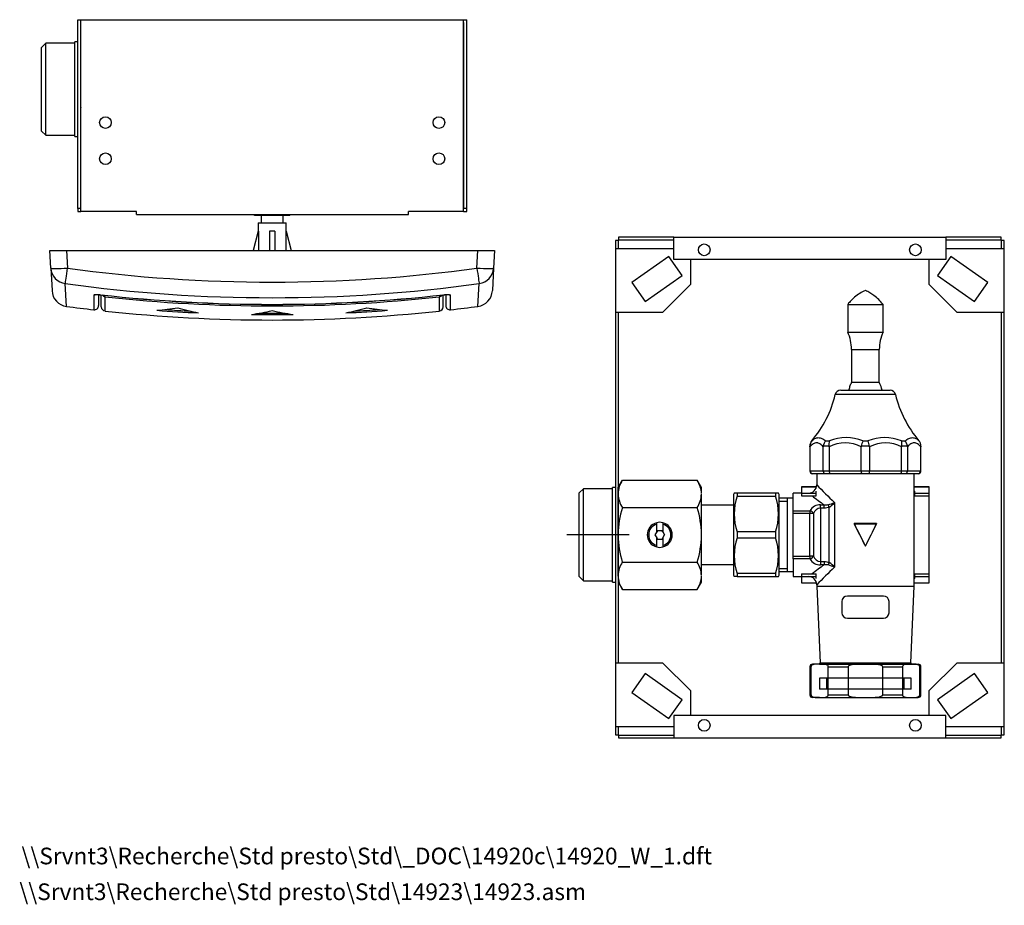
# Model space of a CAD drawing. Units: millimetres. Extents: x 20 to 197, y 12 to 281.
# Drawn here: x 20 to 197, y 12 to 171 of the extents above; entities that cross this region are included whole.
import ezdxf
from ezdxf.enums import TextEntityAlignment as Align
from ezdxf.lldxf.tags import DXFTag

# ---------------------------------------------------------------- set-up
doc = ezdxf.new("R2010")
doc.units = ezdxf.units.MM
for name, color, linetype in [('A918', 7, 'Continuous'), ('A919', 7, 'Continuous'), ('A930', 7, 'Continuous'), ('A943_1', 7, 'Continuous'), ('A943_3', 7, 'Continuous'), ('A945', 7, 'Continuous'), ('A949', 7, 'Continuous'), ('A963', 7, 'Continuous'), ('A966_1', 7, 'Continuous'), ('Cartouche', 7, 'Continuous'), ('Défaut', 7, 'Continuous'), ('U120', 7, 'Continuous'), ('U260', 7, 'Continuous')]:
    doc.layers.add(name, color=color, linetype=linetype)
doc.styles.add('SEACAD_arial_ttfB', font='arial.ttf')
tags = doc.linetypes.add('CENTER2', pattern=[28.575, 19.05, -3.175, 3.175, -3.175]).pattern_tags.tags
tags[10:11] = [DXFTag(74, 4), DXFTag(75, 0), DXFTag(340, '0'), DXFTag(46, 0.0), DXFTag(50, 0.0), DXFTag(44, 0.0), DXFTag(45, 0.0)]
tags[8:9] = [DXFTag(74, 4), DXFTag(75, 0), DXFTag(340, '0'), DXFTag(46, 0.0), DXFTag(50, 0.0), DXFTag(44, 0.0), DXFTag(45, 0.0)]
tags[6:7] = [DXFTag(74, 4), DXFTag(75, 0), DXFTag(340, '0'), DXFTag(46, 0.0), DXFTag(50, 0.0), DXFTag(44, 0.0), DXFTag(45, 0.0)]
tags[4:5] = [DXFTag(74, 4), DXFTag(75, 0), DXFTag(340, '0'), DXFTag(46, 0.0), DXFTag(50, 0.0), DXFTag(44, 0.0), DXFTag(45, 0.0)]
tags = doc.linetypes.add('HIDDEN2', pattern=[4.7625, 3.175, -1.5875]).pattern_tags.tags
tags[6:7] = [DXFTag(74, 4), DXFTag(75, 0), DXFTag(340, '0'), DXFTag(46, 0.0), DXFTag(50, 0.0), DXFTag(44, 0.0), DXFTag(45, 0.0)]
tags[4:5] = [DXFTag(74, 4), DXFTag(75, 0), DXFTag(340, '0'), DXFTag(46, 0.0), DXFTag(50, 0.0), DXFTag(44, 0.0), DXFTag(45, 0.0)]

# ---------------------------------------------------------------- blocks, each defined once
blk = doc.blocks.new('SEANNOT_GROUP2')
at = {"layer": 'Défaut', "color": 7, "linetype": 'Continuous', "style": 'SEACAD_arial_ttfB'}
blk.add_text('\\\\Srvnt3\\Recherche\\Std presto\\Std\\14923\\14923.asm', height=3, dxfattribs=at).set_placement((19.71, 15.67), align=Align.TOP_LEFT)
blk = doc.blocks.new('SEANNOT_GROUP3')
at = {"layer": 'Défaut', "color": 7, "linetype": 'Continuous', "style": 'SEACAD_arial_ttfB'}
blk.add_text('\\\\Srvnt3\\Recherche\\Std presto\\Std\\_DOC\\14920c\\14920_W_1.dft', height=3, dxfattribs=at).set_placement((20.09, 22.1), align=Align.TOP_LEFT)
blk = doc.blocks.new('SEANNOT_GROUP4')
at = {"layer": 'Cartouche', "color": 7, "linetype": 'CENTER2'}
blk.add_line((129.46, 78.35), (118.21, 78.35), dxfattribs=at)
blk = doc.blocks.new('SE1')
at = {"layer": 'A918', "color": 7, "linetype": 'Continuous'}
for p, q in [((177.38, 103.58), (166.54, 103.58)), ((167.51, 104.35), (176.4, 104.35)), ((161.99, 94.29), (161.96, 94.29)), ((161.96, 94.29), (161.96, 89.85)), ((161.99, 94.19), (161.99, 94.29)), ((161.99, 94.19), (161.99, 89.85)), ((162.32, 95.26), (162.33, 95.26)), ((164.38, 94.29), (164.38, 94.19)), ((165.43, 94.29), (164.38, 94.29)), ((164.38, 89.85), (164.38, 94.19)), ((164.82, 95.26), (165.47, 95.26)), ((165.44, 94.19), (165.43, 94.29)), ((165.44, 94.19), (165.44, 89.85)), ((171.22, 94.29), (171.21, 94.19)), ((171.21, 89.85), (171.21, 94.19)), ((172.7, 94.29), (171.22, 94.29)), ((171.5, 95.26), (172.42, 95.26)), ((172.71, 94.19), (172.7, 94.29)), ((172.71, 94.19), (172.71, 89.85)), ((178.44, 95.26), (179.1, 95.26)), ((178.49, 94.29), (178.48, 94.19)), ((178.48, 89.85), (178.48, 94.19)), ((179.53, 94.29), (178.49, 94.29)), ((179.54, 94.19), (179.53, 94.29)), ((179.54, 94.19), (179.54, 89.85)), ((181.6, 95.26), (181.59, 95.26)), ((181.93, 94.29), (181.96, 94.29)), ((181.93, 94.29), (181.93, 94.19)), ((181.93, 89.85), (181.93, 94.19)), ((181.96, 89.85), (181.96, 94.29)), ((161.96, 89.85), (161.99, 89.85)), ((161.99, 89.85), (164.38, 89.85)), ((162.48, 89.35), (162.46, 89.35)), ((164.81, 89.35), (162.48, 89.35)), ((164.38, 89.85), (165.44, 89.85)), ((165.7, 89.35), (164.81, 89.35)), ((165.44, 89.85), (171.21, 89.85)), ((171.32, 89.35), (165.7, 89.35)), ((171.21, 89.85), (172.71, 89.85)), ((172.59, 89.35), (171.32, 89.35)), ((178.21, 89.35), (172.59, 89.35)), ((172.71, 89.85), (178.48, 89.85)), ((179.11, 89.35), (178.21, 89.35)), ((178.48, 89.85), (179.54, 89.85)), ((181.44, 89.35), (179.11, 89.35)), ((179.54, 89.85), (181.93, 89.85)), ((181.44, 89.35), (181.46, 89.35)), ((181.96, 89.85), (181.93, 89.85))]:
    blk.add_line(p, q, dxfattribs=at)
for centre, radius, start, end in [((147.09, 108.23), 20, 319.593, 346.5818), ((167.51, 103.35), 1, 90, 166.5818), ((176.4, 103.35), 1, 13.4182, 90), ((196.83, 108.23), 20, 193.4182, 220.407), ((168.49, 87.51), 8.32, 68.7794, 111.2206), ((175.43, 87.52), 8.31, 68.7552, 111.2448), ((163.46, 94.29), 1.5, 139.593, 180), ((163.46, 94.32), 1.48, 140.2611, 181.0375), ((166.26, 94.03), 1.9, 139.4532, 172.0587), ((167.52, 94.68), 2.13, 164.1426, 190.5538), ((168.32, 88.64), 6.25, 62.5296, 117.4704), ((177.55, 93.01), 6.46, 159.5666, 168.5452), ((166.37, 93.01), 6.46, 11.4557, 20.4325), ((175.59, 88.68), 6.22, 62.3668, 117.6332), ((176.39, 94.68), 2.13, 349.4427, 15.8608), ((177.65, 94.03), 1.9, 7.9413, 40.5467), ((180.45, 94.32), 1.48, 358.9623, 39.7392), ((180.46, 94.29), 1.5, 0, 40.407), ((162.46, 89.85), 0.5, 180, 270), ((162.48, 89.85), 0.496, 179.583, 269.6071), ((181.43, 89.85), 0.496, 270.3929, 0.417), ((181.46, 89.85), 0.5, 270, 0)]:
    blk.add_arc(centre, radius, start, end, dxfattribs=at)
for points, knots in [([(162.33, 95.26), (162.5, 95.44), (162.68, 95.58), (163.07, 95.78), (163.27, 95.83), (163.59, 95.83), (163.7, 95.82), (163.92, 95.76), (164.03, 95.73), (164.36, 95.58), (164.59, 95.44), (164.82, 95.26)], [0, 0, 0, 0, 0.25, 0.25, 0.5, 0.5, 0.625, 0.625, 0.75, 0.75, 1, 1, 1, 1]), ([(179.1, 95.26), (179.33, 95.44), (179.55, 95.58), (179.89, 95.73), (180, 95.76), (180.22, 95.82), (180.33, 95.83), (180.55, 95.83), (180.65, 95.81), (180.85, 95.76), (180.95, 95.73), (181.24, 95.58), (181.42, 95.44), (181.59, 95.26)], [0, 0, 0, 0, 0.25, 0.25, 0.375, 0.375, 0.5, 0.5, 0.625, 0.625, 0.75, 0.75, 1, 1, 1, 1]), ([(164.38, 94.19), (164.28, 94.29), (164.18, 94.39), (163.99, 94.56), (163.89, 94.64), (163.69, 94.76), (163.59, 94.81), (163.44, 94.86), (163.39, 94.88), (163.29, 94.89), (163.23, 94.9), (162.97, 94.9), (162.77, 94.83), (162.37, 94.58), (162.18, 94.4), (161.99, 94.19)], [0, 0, 0, 0, 0.125, 0.125, 0.25, 0.25, 0.375, 0.375, 0.4375, 0.4375, 0.5, 0.5, 0.75, 0.75, 1, 1, 1, 1]), ([(181.93, 94.19), (181.74, 94.4), (181.54, 94.58), (181.25, 94.76), (181.15, 94.81), (180.94, 94.88), (180.84, 94.9), (180.63, 94.9), (180.53, 94.88), (180.32, 94.81), (180.22, 94.76), (179.92, 94.57), (179.73, 94.4), (179.54, 94.19)], [0, 0, 0, 0, 0.25, 0.25, 0.375, 0.375, 0.5, 0.5, 0.625, 0.625, 0.75, 0.75, 1, 1, 1, 1]), ([(164.38, 89.85), (164.38, 89.79), (164.39, 89.72), (164.43, 89.6), (164.46, 89.54), (164.54, 89.45), (164.59, 89.41), (164.69, 89.37), (164.75, 89.35), (164.81, 89.35)], [0, 0, 0, 0, 0.25, 0.25, 0.5, 0.5, 0.75, 0.75, 1, 1, 1, 1]), ([(165.44, 89.85), (165.44, 89.79), (165.44, 89.72), (165.47, 89.6), (165.49, 89.54), (165.54, 89.45), (165.57, 89.41), (165.63, 89.37), (165.67, 89.35), (165.7, 89.35)], [0, 0, 0, 0, 0.25, 0.25, 0.5, 0.5, 0.75, 0.75, 1, 1, 1, 1]), ([(171.21, 89.85), (171.21, 89.79), (171.21, 89.72), (171.22, 89.6), (171.23, 89.54), (171.25, 89.45), (171.27, 89.41), (171.29, 89.37), (171.31, 89.35), (171.32, 89.35)], [0, 0, 0, 0, 0.25, 0.25, 0.5, 0.5, 0.75, 0.75, 1, 1, 1, 1]), ([(172.59, 89.35), (172.61, 89.35), (172.62, 89.37), (172.65, 89.41), (172.66, 89.45), (172.68, 89.54), (172.69, 89.6), (172.71, 89.72), (172.71, 89.79), (172.71, 89.85)], [0, 0, 0, 0, 0.25, 0.25, 0.5, 0.5, 0.75, 0.75, 1, 1, 1, 1]), ([(178.21, 89.35), (178.25, 89.35), (178.28, 89.37), (178.35, 89.41), (178.38, 89.45), (178.42, 89.54), (178.44, 89.6), (178.47, 89.72), (178.48, 89.79), (178.48, 89.85)], [0, 0, 0, 0, 0.25, 0.25, 0.5, 0.5, 0.75, 0.75, 1, 1, 1, 1]), ([(179.11, 89.35), (179.16, 89.35), (179.22, 89.37), (179.32, 89.41), (179.37, 89.45), (179.45, 89.54), (179.48, 89.6), (179.53, 89.72), (179.54, 89.79), (179.54, 89.85)], [0, 0, 0, 0, 0.25, 0.25, 0.5, 0.5, 0.75, 0.75, 1, 1, 1, 1])]:
    blk.add_open_spline(points, degree=3, knots=knots, dxfattribs=at)
at = {"layer": 'A919', "color": 7, "linetype": 'Continuous'}
for p, q in [((168.78, 119.8), (175.13, 119.8)), ((168.78, 119.8), (168.78, 114.8)), ((175.13, 114.8), (175.13, 119.8)), ((168.78, 114.8), (175.13, 114.8)), ((169.46, 111.69), (174.46, 111.69)), ((169.46, 111.69), (169.46, 105.8)), ((174.46, 105.8), (174.46, 111.69)), ((169.46, 105.8), (174.46, 105.8))]:
    blk.add_line(p, q, dxfattribs=at)
for centre, start, end in [((161.96, 111.69), 0, 24.4946), ((181.96, 111.69), 155.5054, 180)]:
    blk.add_arc(centre, 7.5, start, end, dxfattribs=at)
for points, knots in [([(171.96, 122.3), (171.58, 122.12), (170.95, 121.8), (170.08, 121.16), (169.35, 120.48), (168.99, 120.06), (168.78, 119.8)], [0, 0, 0, 0, 0.279111, 0.560214, 0.780889, 1, 1, 1, 1]), ([(175.13, 119.8), (174.87, 120.12), (174.4, 120.66), (173.58, 121.36), (172.75, 121.91), (172.25, 122.16), (171.96, 122.3)], [0, 0, 0, 0, 0.279111, 0.560214, 0.780889, 1, 1, 1, 1]), ([(169.46, 105.8), (169.35, 105.56), (169.18, 105.15), (169.02, 104.64), (168.96, 104.38), (168.96, 104.35)], [0, 0, 0, 0, 0.2796494, 0.5602724, 0.5907797, 0.5907797, 0.5907797, 0.5907797]), ([(174.96, 104.35), (174.93, 104.48), (174.8, 104.98), (174.62, 105.42), (174.46, 105.8)], [0.4106981, 0.4106981, 0.4106981, 0.4106981, 0.5602724, 1, 1, 1, 1])]:
    blk.add_open_spline(points, degree=3, knots=knots, dxfattribs=at)
at = {"layer": 'A930', "color": 7, "linetype": 'Continuous'}
for p, q in [((163.21, 89.35), (163.21, 87.34)), ((180.71, 69.1), (180.71, 89.35)), ((158.96, 82.69), (158.96, 85.85)), ((160.46, 85.85), (158.96, 85.85)), ((158.96, 84.95), (156.46, 84.95)), ((156.46, 84.38), (157.96, 84.38)), ((157.96, 71.75), (157.96, 84.95)), ((163.9, 83.75), (164.52, 83.75)), ((163.9, 83.16), (163.9, 83.75)), ((164.52, 83.16), (164.52, 83.75)), ((165.46, 83.34), (165.26, 83.78)), ((165.46, 73.37), (165.46, 83.34)), ((166.41, 84.19), (166.41, 72.52)), ((158.96, 82.18), (158.96, 82.69)), ((158.96, 82.69), (161.98, 82.69)), ((158.96, 74.53), (158.96, 82.18)), ((161.98, 82.18), (158.96, 82.18)), ((161.98, 82.69), (161.98, 82.18)), ((161.98, 74.53), (161.98, 82.18)), ((162.62, 82.18), (161.98, 82.18)), ((162.62, 82.18), (162.62, 74.53)), ((163.9, 83.16), (163.9, 73.55)), ((164.52, 83.16), (163.9, 83.16)), ((169.94, 80.37), (169.96, 80.35)), ((171.96, 76.35), (169.96, 80.35)), ((169.96, 80.35), (173.96, 80.35)), ((173.96, 80.35), (171.96, 76.35)), ((173.98, 80.37), (173.96, 80.35)), ((171.96, 76.29), (171.96, 76.35)), ((158.96, 74.02), (158.96, 74.53)), ((158.96, 74.53), (161.98, 74.53)), ((161.98, 74.53), (161.98, 74.02)), ((162.62, 74.53), (161.98, 74.53)), ((161.98, 74.02), (158.96, 74.02)), ((158.96, 74.02), (158.96, 70.85)), ((163.9, 73.55), (164.52, 73.55)), ((163.9, 73.55), (163.9, 72.96)), ((164.52, 72.96), (163.9, 72.96)), ((164.52, 73.55), (164.52, 72.96)), ((165.46, 73.37), (165.26, 72.93)), ((156.46, 72.32), (157.96, 72.32)), ((156.46, 71.75), (158.96, 71.75)), ((158.96, 70.85), (160.46, 70.85)), ((163.21, 69.37), (163.21, 69.1)), ((163.21, 69.1), (180.71, 69.1)), ((163.21, 69.1), (163.81, 55.33)), ((175.21, 67.35), (168.71, 67.35)), ((180.11, 55.33), (180.71, 69.1)), ((167.71, 66.35), (167.71, 64.35)), ((176.21, 64.35), (176.21, 66.35)), ((168.71, 63.35), (175.21, 63.35)), ((163.81, 55.33), (163.58, 55.1)), ((163.81, 55.33), (180.11, 55.33)), ((180.33, 55.1), (180.11, 55.33))]:
    blk.add_line(p, q, dxfattribs=at)
for centre, radius, start, end in [((161.71, 87.35), 1.5, 270.1669, 359.4973), ((214.23, 135.73), 70.31, 223.472, 227.1416), ((215.24, 154.55), 87.09, 232.6082, 234.3885), ((163.79, 81.67), 2.08, 87.0599, 150.751), ((164.82, 85.56), 1.83, 260.5081, 283.7535), ((162.57, 93.13), 9.74, 286.0129, 293.193), ((162.68, 87.41), 4.93, 304.2977, 319.1486), ((163.93, 81.78), 1.37, 91.5635, 163.3489), ((163.94, 74.93), 1.38, 196.9264, 268.1611), ((163.79, 75.04), 2.08, 209.38, 272.8091), ((215.24, 2.15), 87.09, 125.6115, 127.3924), ((164.82, 71.15), 1.83, 76.237, 99.5014), ((162.57, 63.57), 9.74, 66.807, 73.9871), ((162.68, 69.29), 4.93, 40.8514, 55.7023), ((214.23, 20.98), 70.31, 132.8584, 136.528), ((161.71, 69.36), 1.49, 0.3453, 90.0048), ((168.71, 66.35), 1, 90, 180), ((175.21, 66.35), 1, 0, 90), ((168.71, 64.35), 1, 180, 270), ((175.21, 64.35), 1, 270, 0)]:
    blk.add_arc(centre, radius, start, end, dxfattribs=at)
for centre, major_axis, ratio, start_param, end_param in [((161.98, 82.18), (0.651, -0.373), 0.630687, 0.738169, 1.918), ((171.96, 79.92), (-8.75, 0), 0.052408, 4.479159, 4.945619), ((171.96, 77.32), (8.74, -17.53), 0.023386, 4.526025, 4.759255), ((171.96, 77.32), (8.74, 17.53), 0.023386, 4.665523, 4.898753), ((161.98, 74.53), (0.651, 0.373), 0.630687, 4.365186, 5.545017)]:
    blk.add_ellipse(centre, major_axis=major_axis, ratio=ratio, start_param=start_param, end_param=end_param, dxfattribs=at)
for points in [[(165.46, 83.34), (165.31, 83.27), (165.16, 83.23), (164.84, 83.17), (164.68, 83.16), (164.52, 83.16)], [(164.52, 73.55), (164.68, 73.55), (164.84, 73.54), (165.15, 73.48), (165.31, 73.43), (165.46, 73.37)]]:
    blk.add_open_spline(points, degree=3, knots=[0, 0, 0, 0, 0.5, 0.5, 1, 1, 1, 1], dxfattribs=at)
at = {"layer": 'A943_1', "color": 7, "linetype": 'Continuous'}
for p, q in [((148.35, 85.85), (148.21, 85.6)), ((148.21, 85.6), (148.21, 71.1)), ((148.86, 85.85), (148.35, 85.85)), ((155.81, 85.85), (148.86, 85.85)), ((148.86, 85.85), (148.86, 85.33)), ((148.86, 85.33), (155.81, 85.33)), ((156.31, 85.85), (155.81, 85.85)), ((155.81, 85.85), (155.81, 85.33)), ((156.46, 85.6), (156.31, 85.85)), ((156.46, 71.1), (156.46, 85.6)), ((155.81, 78.87), (148.86, 78.87)), ((148.86, 78.87), (148.86, 77.83)), ((155.81, 78.87), (155.81, 77.83)), ((148.86, 77.83), (155.81, 77.83)), ((148.21, 71.1), (148.35, 70.85)), ((155.81, 71.37), (148.86, 71.37)), ((148.86, 71.37), (148.86, 70.85)), ((155.81, 71.37), (155.81, 70.85)), ((156.31, 70.85), (156.46, 71.1)), ((148.86, 70.85), (148.35, 70.85)), ((148.86, 70.85), (155.81, 70.85)), ((155.81, 70.85), (156.31, 70.85))]:
    blk.add_line(p, q, dxfattribs=at)
for centre, start, end in [((159.04, 82.1), 162.4142, 197.5858), ((145.62, 82.1), 342.4142, 17.5858), ((159.04, 74.6), 162.4142, 197.5858), ((145.62, 74.6), 342.4142, 17.5858)]:
    blk.add_arc(centre, 10.68, start, end, dxfattribs=at)
at = {"layer": 'A943_3', "color": 7, "linetype": 'Continuous'}
for p, q in [((126.46, 69.85), (126.46, 86.85)), ((126.96, 86.85), (126.46, 86.85)), ((127.46, 86.85), (128.22, 88.17)), ((128.22, 88.17), (141.7, 88.17)), ((142.46, 86.85), (141.7, 88.17)), ((121.21, 86.63), (120.46, 85.88)), ((120.46, 70.83), (120.46, 85.88)), ((121.21, 70.08), (121.21, 86.63)), ((126.46, 86.63), (121.21, 86.63)), ((127.46, 85.66), (127.46, 85.76)), ((148.21, 83.7), (142.46, 83.7)), ((128.22, 83.26), (141.7, 83.26)), ((134.41, 80.28), (134.41, 80.53)), ((134.41, 78.9), (134.41, 80.28)), ((135.51, 80.53), (135.51, 80.28)), ((135.51, 80.28), (135.51, 78.9)), ((127.46, 78.25), (127.46, 78.46)), ((132.71, 78.35), (132.96, 78.35)), ((134.41, 78.9), (134.09, 78.35)), ((134.09, 78.35), (134.41, 77.81)), ((134.52, 79.1), (134.41, 78.9)), ((135.39, 79.1), (134.52, 79.1)), ((135.51, 78.9), (135.39, 79.1)), ((135.51, 78.9), (135.82, 78.35)), ((135.51, 77.81), (135.82, 78.35)), ((142.46, 78.25), (142.46, 78.46)), ((134.41, 77.81), (134.52, 77.6)), ((134.41, 76.43), (134.41, 77.81)), ((134.41, 76.17), (134.41, 76.43)), ((134.52, 77.6), (135.39, 77.6)), ((135.39, 77.6), (135.51, 77.81)), ((135.51, 77.81), (135.51, 76.43)), ((135.51, 76.43), (135.51, 76.17)), ((128.22, 73.44), (141.7, 73.44)), ((142.46, 73), (148.21, 73)), ((127.46, 70.94), (127.46, 71.04)), ((120.46, 70.83), (121.21, 70.08)), ((121.21, 70.08), (126.46, 70.08)), ((126.46, 69.85), (126.96, 69.85)), ((127.46, 69.85), (128.22, 68.54)), ((141.7, 68.54), (142.46, 69.85)), ((128.22, 68.54), (141.7, 68.54))]:
    blk.add_line(p, q, dxfattribs=at)
for centre, radius, start, end in [((132.34, 85.54), 4.89, 147.5414, 177.3874), ((137.61, 85.55), 4.86, 2.4519, 32.5679), ((132.24, 85.85), 4.78, 182.2181, 212.8073), ((137.68, 85.85), 4.78, 327.1825, 357.7391), ((144.66, 78.2), 17.2, 162.8944, 179.1475), ((125.25, 78.2), 17.21, 0.828, 17.1019), ((134.96, 78.35), 2.25, 104.149, 180), ((134.96, 78.35), 2, 105.962, 180), ((134.96, 78.35), 2.25, 75.851, 104.149), ((134.96, 78.35), 2.25, 284.149, 75.851), ((134.96, 78.35), 2, 285.962, 74.038), ((144.66, 78.51), 17.21, 180.8279, 197.1019), ((134.96, 78.35), 2.25, 180, 255.851), ((134.96, 78.35), 2, 180, 254.038), ((125.26, 78.5), 17.2, 342.8944, 359.1475), ((134.96, 78.35), 2.25, 255.851, 284.149), ((132.23, 70.85), 4.78, 147.1825, 177.7388), ((137.68, 70.85), 4.78, 2.2176, 32.8074), ((132.31, 71.15), 4.86, 182.4517, 212.5679), ((137.61, 71.15), 4.86, 327.4282, 357.5003)]:
    blk.add_arc(centre, radius, start, end, dxfattribs=at)
for points, knots in [([(127.46, 85.77), (127.46, 86.12), (127.46, 86.39), (127.46, 86.76), (127.46, 86.85), (127.46, 86.85)], [0, 0, 0, 0, 0.5, 0.5, 1, 1, 1, 1]), ([(142.46, 85.9), (142.46, 86.18), (142.46, 86.41), (142.46, 86.76), (142.46, 86.85), (142.46, 86.85)], [0.071802, 0.071802, 0.071802, 0.071802, 0.5, 0.5, 1, 1, 1, 1]), ([(127.46, 78.46), (127.46, 79.18), (127.46, 79.9), (127.46, 81.3), (127.46, 81.97), (127.46, 83.23), (127.46, 83.81), (127.46, 84.84), (127.46, 85.29), (127.46, 85.67)], [0, 0, 0, 0, 0.25, 0.25, 0.5, 0.5, 0.75, 0.75, 1, 1, 1, 1]), ([(142.46, 78.45), (142.46, 79.14), (142.46, 79.87), (142.46, 81.27), (142.46, 81.95), (142.46, 83.21), (142.46, 83.8), (142.46, 84.84), (142.46, 85.29), (142.46, 85.66)], [0, 0, 0, 0, 0.25, 0.25, 0.5, 0.5, 0.75, 0.75, 1, 1, 1, 1]), ([(127.46, 71.04), (127.46, 71.41), (127.46, 71.86), (127.46, 72.89), (127.46, 73.47), (127.46, 74.73), (127.46, 75.4), (127.46, 76.8), (127.46, 77.52), (127.46, 78.26)], [0, 0, 0, 0, 0.25, 0.25, 0.5, 0.5, 0.75, 0.75, 1, 1, 1, 1]), ([(142.46, 71.04), (142.46, 71.39), (142.46, 71.84), (142.46, 72.87), (142.46, 73.45), (142.46, 74.71), (142.46, 75.39), (142.46, 76.79), (142.46, 77.52), (142.46, 78.25)], [0, 0, 0, 0, 0.25, 0.25, 0.5, 0.5, 0.75, 0.75, 1, 1, 1, 1]), ([(142.46, 69.85), (142.46, 69.85), (142.46, 69.94), (142.46, 70.29), (142.46, 70.51), (142.46, 70.81)], [0.5026184, 0.5026184, 0.5026184, 0.5026184, 0.75, 0.75, 0.967622, 0.967622, 0.967622, 0.967622])]:
    blk.add_open_spline(points, degree=3, knots=knots, dxfattribs=at)
at = {"layer": 'A945', "color": 7, "linetype": 'Continuous'}
for p, q in [((160.46, 86.97), (160.46, 86.97)), ((160.46, 86.97), (163.15, 86.97)), ((160.46, 86.97), (160.46, 85.85)), ((163.15, 86.97), (160.46, 86.97)), ((180.71, 86.97), (183.46, 86.97)), ((183.46, 86.97), (180.71, 86.97)), ((183.46, 86.97), (183.46, 86.97)), ((183.46, 85.85), (183.46, 86.97)), ((160.46, 85.85), (163.13, 85.85)), ((160.46, 85.85), (160.46, 85.35)), ((160.46, 85.35), (163.13, 85.35)), ((163.13, 85.85), (163.13, 86.2)), ((163.13, 85.35), (163.13, 85.85)), ((180.78, 86.2), (180.78, 85.85)), ((180.78, 85.85), (183.46, 85.85)), ((180.78, 85.85), (180.78, 85.35)), ((180.78, 85.35), (183.46, 85.35)), ((183.46, 85.35), (183.46, 85.85)), ((183.46, 71.35), (183.46, 85.35)), ((160.46, 71.35), (163.13, 71.35)), ((160.46, 71.35), (160.46, 70.85)), ((163.13, 70.85), (163.13, 71.35)), ((180.78, 71.35), (183.46, 71.35)), ((180.78, 71.35), (180.78, 70.85)), ((183.46, 70.85), (183.46, 71.35)), ((160.46, 70.85), (163.13, 70.85)), ((160.46, 70.85), (160.46, 69.74)), ((160.46, 69.74), (163.15, 69.74)), ((160.46, 69.73), (160.46, 69.74)), ((160.46, 69.73), (163.15, 69.73)), ((163.13, 70.5), (163.13, 70.85)), ((180.71, 69.74), (183.46, 69.74)), ((180.71, 69.73), (183.46, 69.73)), ((180.78, 70.85), (183.46, 70.85)), ((180.78, 70.85), (180.78, 70.5)), ((183.46, 69.74), (183.46, 70.85)), ((183.46, 69.74), (183.46, 69.73))]:
    blk.add_line(p, q, dxfattribs=at)
for centre, major_axis, start_param, end_param in [((171.96, 86.2), (-8.83, 0), 3.141593, 3.272058), ((171.96, 85.7), (8.83, 0), 0, 0.130466), ((171.96, 71), (-8.83, 0), 3.011127, 3.141593), ((171.96, 70.5), (8.83, 0), 6.15272, 6.283185)]:
    blk.add_ellipse(centre, major_axis=major_axis, ratio=0.069927, start_param=start_param, end_param=end_param, dxfattribs=at)
at = {"layer": 'A949', "color": 7, "linetype": 'Continuous'}
for p, q in [((127.46, 131.3), (126.96, 131.3)), ((126.96, 131.3), (126.96, 129.85)), ((127.51, 131.3), (127.46, 131.3)), ((127.46, 131.3), (127.46, 129.85)), ((137.51, 131.85), (127.51, 131.85)), ((127.51, 131.85), (127.51, 131.35)), ((127.51, 131.35), (127.51, 131.3)), ((137.51, 131.35), (127.51, 131.35)), ((137.51, 127.85), (137.51, 131.85)), ((137.51, 131.85), (186.46, 131.85)), ((196.41, 131.85), (186.46, 131.85)), ((186.46, 131.85), (186.46, 127.85)), ((196.41, 131.35), (186.46, 131.35)), ((196.41, 131.35), (196.41, 131.85)), ((196.41, 131.3), (196.41, 131.35)), ((196.46, 131.3), (196.41, 131.3)), ((196.96, 131.3), (196.46, 131.3)), ((196.46, 129.85), (196.46, 131.3)), ((196.96, 129.85), (196.96, 131.3)), ((126.96, 129.85), (126.96, 118.35)), ((126.96, 129.85), (137.51, 129.85)), ((186.46, 129.85), (196.96, 129.85)), ((196.96, 118.35), (196.96, 129.85)), ((136.61, 128.39), (129.93, 123.71)), ((138.99, 124.99), (136.61, 128.39)), ((186.46, 127.85), (137.51, 127.85)), ((140.46, 127.85), (140.46, 123.35)), ((183.46, 123.35), (183.46, 127.85)), ((187.31, 128.39), (184.93, 124.99)), ((193.99, 123.71), (187.31, 128.39)), ((132.31, 120.32), (138.99, 124.99)), ((184.93, 124.99), (191.61, 120.32)), ((129.93, 123.71), (132.31, 120.32)), ((140.46, 123.35), (135.46, 118.35)), ((188.46, 118.35), (183.46, 123.35)), ((191.61, 120.32), (193.99, 123.71)), ((126.96, 118.35), (126.96, 55.35)), ((135.46, 118.35), (126.96, 118.35)), ((127.46, 118.35), (127.46, 55.35)), ((196.96, 118.35), (188.46, 118.35)), ((196.46, 55.35), (196.46, 118.35)), ((196.96, 55.35), (196.96, 118.35)), ((126.96, 55.35), (126.96, 43.85)), ((126.96, 55.35), (135.46, 55.35)), ((135.46, 55.35), (140.46, 50.35)), ((183.46, 50.35), (188.46, 55.35)), ((188.46, 55.35), (196.96, 55.35)), ((196.96, 43.85), (196.96, 55.35)), ((132.31, 53.39), (129.93, 49.99)), ((138.99, 48.71), (132.31, 53.39)), ((191.61, 53.39), (184.93, 48.71)), ((193.99, 49.99), (191.61, 53.39)), ((129.93, 49.99), (136.61, 45.32)), ((140.46, 50.35), (140.46, 45.85)), ((183.46, 45.85), (183.46, 50.35)), ((187.31, 45.32), (193.99, 49.99)), ((136.61, 45.32), (138.99, 48.71)), ((184.93, 48.71), (187.31, 45.32)), ((186.46, 45.85), (137.51, 45.85)), ((137.51, 45.85), (137.51, 41.85)), ((186.46, 41.85), (186.46, 45.85)), ((126.96, 43.85), (126.96, 42.4)), ((137.51, 43.85), (126.96, 43.85)), ((127.46, 43.85), (127.46, 42.4)), ((196.96, 43.85), (186.46, 43.85)), ((196.46, 42.4), (196.46, 43.85)), ((196.96, 42.4), (196.96, 43.85)), ((126.96, 42.4), (127.46, 42.4)), ((127.46, 42.4), (127.51, 42.4)), ((127.51, 42.4), (127.51, 42.35)), ((127.51, 42.35), (127.51, 41.85)), ((127.51, 42.35), (137.51, 42.35)), ((127.51, 41.85), (137.51, 41.85)), ((137.51, 41.85), (186.46, 41.85)), ((186.46, 42.35), (196.41, 42.35)), ((186.46, 41.85), (196.41, 41.85)), ((196.41, 42.35), (196.41, 42.4)), ((196.41, 42.4), (196.46, 42.4)), ((196.41, 41.85), (196.41, 42.35)), ((196.46, 42.4), (196.96, 42.4))]:
    blk.add_line(p, q, dxfattribs=at)
for centre in [(142.96, 129.6), (180.96, 129.6), (142.96, 44.1), (180.96, 44.1)]:
    blk.add_circle(centre, 1.05, dxfattribs=at)
at = {"layer": 'U120', "color": 7, "linetype": 'Continuous'}
for p, q in [((163.73, 55.1), (162.46, 55.1)), ((163.73, 55.1), (171.96, 55.1)), ((171.96, 55.1), (180.19, 55.1)), ((180.19, 55.1), (181.46, 55.1)), ((161.96, 54.6), (162.17, 54.6)), ((161.96, 54.6), (161.96, 49.6)), ((162.17, 54.6), (162.17, 49.6)), ((165.29, 54.6), (168.84, 54.6)), ((165.29, 49.6), (165.29, 54.6)), ((168.84, 54.6), (168.84, 49.6)), ((175.08, 54.6), (178.62, 54.6)), ((175.08, 49.6), (175.08, 54.6)), ((178.62, 54.6), (178.62, 49.6)), ((181.75, 54.6), (181.96, 54.6)), ((181.75, 49.6), (181.75, 54.6)), ((181.96, 49.6), (181.96, 54.6)), ((162.17, 49.6), (161.96, 49.6)), ((163.73, 49.1), (162.46, 49.1)), ((163.73, 49.1), (171.96, 49.1)), ((165.29, 49.6), (168.84, 49.6)), ((171.96, 49.1), (180.19, 49.1)), ((175.08, 49.6), (178.62, 49.6)), ((180.19, 49.1), (181.46, 49.1)), ((181.75, 49.6), (181.96, 49.6))]:
    blk.add_line(p, q, dxfattribs=at)
for centre, start, end in [((162.46, 54.6), 90, 180), ((181.46, 54.6), 0, 90), ((162.46, 49.6), 180, 270), ((181.46, 49.6), 270, 0)]:
    blk.add_arc(centre, 0.5, start, end, dxfattribs=at)
for points, knots in [([(163.73, 55.1), (163.46, 55.1), (163.18, 55.11), (162.77, 55.07), (162.64, 55.05), (162.44, 54.97), (162.37, 54.93), (162.28, 54.85), (162.25, 54.82), (162.19, 54.73), (162.17, 54.67), (162.17, 54.6)], [0, 0, 0, 0, 0.5, 0.5, 0.75, 0.75, 0.875, 0.875, 0.9375, 0.9375, 1, 1, 1, 1]), ([(165.29, 54.6), (165.29, 54.64), (165.29, 54.67), (165.27, 54.73), (165.25, 54.75), (165.21, 54.82), (165.18, 54.85), (165.09, 54.93), (165.02, 54.97), (164.89, 55.02), (164.82, 55.04), (164.69, 55.07), (164.62, 55.08), (164.41, 55.1), (164.28, 55.1), (164, 55.1), (163.87, 55.1), (163.73, 55.1)], [0, 0, 0, 0, 0.03125, 0.03125, 0.0625, 0.0625, 0.125, 0.125, 0.25, 0.25, 0.375, 0.375, 0.5, 0.5, 0.75, 0.75, 1, 1, 1, 1]), ([(171.96, 55.1), (171.89, 55.1), (171.82, 55.1), (171.68, 55.1), (171.62, 55.1), (171.41, 55.1), (171.28, 55.1), (170.87, 55.1), (170.59, 55.1), (170.18, 55.08), (170.05, 55.07), (169.78, 55.04), (169.64, 55.02), (169.44, 54.98), (169.37, 54.96), (169.24, 54.93), (169.18, 54.91), (169.05, 54.85), (168.99, 54.82), (168.91, 54.75), (168.89, 54.73), (168.85, 54.67), (168.84, 54.64), (168.84, 54.6)], [0, 0, 0, 0, 0.0625, 0.0625, 0.125, 0.125, 0.25, 0.25, 0.5, 0.5, 0.625, 0.625, 0.75, 0.75, 0.8125, 0.8125, 0.875, 0.875, 0.9375, 0.9375, 0.96875, 0.96875, 1, 1, 1, 1]), ([(175.08, 54.6), (175.08, 54.64), (175.07, 54.67), (175.03, 54.73), (175.01, 54.75), (174.93, 54.82), (174.86, 54.85), (174.67, 54.93), (174.54, 54.97), (174.27, 55.02), (174.14, 55.04), (173.87, 55.07), (173.73, 55.08), (173.32, 55.1), (173.05, 55.1), (172.5, 55.1), (172.23, 55.1), (171.96, 55.1)], [0, 0, 0, 0, 0.03125, 0.03125, 0.0625, 0.0625, 0.125, 0.125, 0.25, 0.25, 0.375, 0.375, 0.5, 0.5, 0.75, 0.75, 1, 1, 1, 1]), ([(180.19, 55.1), (179.91, 55.1), (179.64, 55.11), (179.23, 55.07), (179.09, 55.05), (178.89, 54.97), (178.82, 54.93), (178.73, 54.85), (178.7, 54.82), (178.65, 54.73), (178.62, 54.67), (178.62, 54.6)], [0, 0, 0, 0, 0.5, 0.5, 0.75, 0.75, 0.875, 0.875, 0.9375, 0.9375, 1, 1, 1, 1]), ([(181.75, 54.6), (181.75, 54.64), (181.74, 54.67), (181.72, 54.73), (181.71, 54.75), (181.67, 54.82), (181.64, 54.85), (181.54, 54.93), (181.48, 54.97), (181.34, 55.02), (181.28, 55.04), (181.14, 55.07), (181.07, 55.08), (180.87, 55.1), (180.73, 55.1), (180.46, 55.1), (180.32, 55.1), (180.19, 55.1)], [0, 0, 0, 0, 0.03125, 0.03125, 0.0625, 0.0625, 0.125, 0.125, 0.25, 0.25, 0.375, 0.375, 0.5, 0.5, 0.75, 0.75, 1, 1, 1, 1]), ([(162.17, 49.6), (162.17, 49.57), (162.18, 49.53), (162.19, 49.48), (162.21, 49.45), (162.25, 49.38), (162.28, 49.35), (162.37, 49.27), (162.44, 49.24), (162.57, 49.18), (162.64, 49.17), (162.78, 49.14), (162.84, 49.13), (163.05, 49.11), (163.18, 49.11), (163.46, 49.1), (163.59, 49.1), (163.73, 49.1)], [0, 0, 0, 0, 0.03125, 0.03125, 0.0625, 0.0625, 0.125, 0.125, 0.25, 0.25, 0.375, 0.375, 0.5, 0.5, 0.75, 0.75, 1, 1, 1, 1]), ([(163.73, 49.1), (164, 49.1), (164.28, 49.1), (164.69, 49.14), (164.82, 49.16), (165.02, 49.24), (165.09, 49.27), (165.19, 49.35), (165.22, 49.39), (165.27, 49.47), (165.29, 49.53), (165.29, 49.6)], [0, 0, 0, 0, 0.5, 0.5, 0.75, 0.75, 0.875, 0.875, 0.9375, 0.9375, 1, 1, 1, 1]), ([(168.84, 49.6), (168.84, 49.57), (168.85, 49.53), (168.89, 49.48), (168.91, 49.45), (168.99, 49.38), (169.05, 49.35), (169.24, 49.27), (169.37, 49.24), (169.64, 49.18), (169.78, 49.17), (170.05, 49.14), (170.19, 49.13), (170.59, 49.11), (170.87, 49.11), (171.41, 49.1), (171.69, 49.1), (171.96, 49.1)], [0, 0, 0, 0, 0.03125, 0.03125, 0.0625, 0.0625, 0.125, 0.125, 0.25, 0.25, 0.375, 0.375, 0.5, 0.5, 0.75, 0.75, 1, 1, 1, 1]), ([(171.96, 49.1), (172.03, 49.1), (172.09, 49.1), (172.23, 49.1), (172.3, 49.1), (172.5, 49.1), (172.64, 49.1), (173.05, 49.11), (173.32, 49.11), (173.73, 49.13), (173.87, 49.14), (174.14, 49.17), (174.28, 49.18), (174.48, 49.22), (174.54, 49.24), (174.68, 49.28), (174.74, 49.3), (174.87, 49.35), (174.93, 49.39), (175.01, 49.45), (175.03, 49.48), (175.07, 49.53), (175.08, 49.57), (175.08, 49.6)], [0, 0, 0, 0, 0.0625, 0.0625, 0.125, 0.125, 0.25, 0.25, 0.5, 0.5, 0.625, 0.625, 0.75, 0.75, 0.8125, 0.8125, 0.875, 0.875, 0.9375, 0.9375, 0.96875, 0.96875, 1, 1, 1, 1]), ([(178.62, 49.6), (178.62, 49.57), (178.63, 49.53), (178.65, 49.48), (178.66, 49.45), (178.7, 49.38), (178.73, 49.35), (178.83, 49.27), (178.89, 49.24), (179.03, 49.18), (179.1, 49.17), (179.23, 49.14), (179.3, 49.13), (179.5, 49.11), (179.64, 49.11), (179.91, 49.1), (180.05, 49.1), (180.19, 49.1)], [0, 0, 0, 0, 0.03125, 0.03125, 0.0625, 0.0625, 0.125, 0.125, 0.25, 0.25, 0.375, 0.375, 0.5, 0.5, 0.75, 0.75, 1, 1, 1, 1]), ([(180.19, 49.1), (180.46, 49.1), (180.73, 49.1), (181.14, 49.14), (181.28, 49.16), (181.48, 49.24), (181.55, 49.27), (181.64, 49.35), (181.67, 49.39), (181.72, 49.47), (181.75, 49.53), (181.75, 49.6)], [0, 0, 0, 0, 0.5, 0.5, 0.75, 0.75, 0.875, 0.875, 0.9375, 0.9375, 1, 1, 1, 1])]:
    blk.add_open_spline(points, degree=3, knots=knots, dxfattribs=at)
at = {"layer": 'U260', "color": 7, "linetype": 'HIDDEN2'}
for p, q in [((180.21, 52.6), (163.71, 52.6)), ((163.71, 52.6), (163.71, 50.6)), ((164.96, 52.6), (164.96, 50.6)), ((178.96, 50.6), (178.96, 52.6)), ((180.21, 50.6), (180.21, 52.6)), ((180.21, 50.6), (163.71, 50.6))]:
    blk.add_line(p, q, dxfattribs=at)
blk = doc.blocks.new('SE3')
at = {"layer": 'A943_3', "color": 7, "linetype": 'Continuous'}
for p, q in [((24.46, 166.76), (23.71, 166.01)), ((24.46, 150.21), (24.46, 166.76)), ((29.71, 166.76), (24.46, 166.76)), ((29.71, 149.98), (29.71, 166.98)), ((30.21, 166.98), (29.71, 166.98)), ((23.71, 150.96), (23.71, 166.01)), ((23.71, 150.96), (24.46, 150.21)), ((24.46, 150.21), (29.71, 150.21)), ((29.71, 149.98), (30.21, 149.98))]:
    blk.add_line(p, q, dxfattribs=at)
for centre, radius, start, end in [((43.82, 162.58), 13.11, 176.7056, 178.9428), ((43.75, 162.87), 13.04, 181.0089, 183.261), ((43.99, 154.05), 13.29, 174.7009, 178.8145), ((43.82, 154.38), 13.11, 181.0577, 183.2943)]:
    blk.add_arc(centre, radius, start, end, dxfattribs=at)
at = {"layer": 'A949', "color": 7, "linetype": 'Continuous'}
for p, q in [((30.21, 170.98), (30.76, 170.98)), ((30.21, 137.03), (30.21, 170.98)), ((30.71, 170.48), (30.71, 137.03)), ((30.76, 170.48), (30.71, 170.48)), ((30.76, 170.98), (99.66, 170.98)), ((30.76, 136.48), (30.76, 170.98)), ((99.66, 170.98), (100.21, 170.98)), ((99.66, 136.48), (99.66, 170.98)), ((99.71, 170.48), (99.66, 170.48)), ((99.71, 137.03), (99.71, 170.48)), ((100.21, 137.03), (100.21, 170.98)), ((30.71, 137.03), (30.21, 137.03)), ((30.21, 137.03), (30.21, 136.48)), ((30.21, 136.48), (30.76, 136.48)), ((30.71, 137.03), (30.71, 136.98)), ((30.71, 136.98), (30.76, 136.98)), ((40.76, 136.48), (30.76, 136.48)), ((40.76, 135.98), (40.76, 136.48)), ((99.66, 136.48), (89.71, 136.48)), ((89.71, 135.98), (89.71, 136.48)), ((99.66, 136.98), (99.71, 136.98)), ((99.66, 136.48), (100.21, 136.48)), ((100.21, 137.03), (99.71, 137.03)), ((99.71, 136.98), (99.71, 137.03)), ((100.21, 136.48), (100.21, 137.03)), ((40.76, 135.98), (89.71, 135.98))]:
    blk.add_line(p, q, dxfattribs=at)
for centre in [(35.21, 152.48), (95.21, 152.48), (35.21, 145.98), (95.21, 145.98)]:
    blk.add_circle(centre, 1.05, dxfattribs=at)
at = {"layer": 'A963', "color": 7, "linetype": 'Continuous'}
for p, q in [((62.71, 132.98), (61.77, 129.48)), ((62.71, 134.48), (67.71, 134.48)), ((62.71, 134.48), (62.71, 132.98)), ((62.76, 132.98), (62.71, 132.98)), ((62.76, 132.98), (62.76, 129.48)), ((65.21, 132.98), (64.71, 132.98)), ((64.71, 132.98), (64.71, 129.48)), ((65.71, 132.98), (65.21, 132.98)), ((65.71, 132.98), (65.71, 129.48)), ((67.66, 132.98), (67.71, 132.98)), ((67.66, 132.98), (67.66, 129.48)), ((67.71, 132.98), (67.71, 134.48)), ((67.71, 132.98), (68.65, 129.48)), ((25.21, 129.48), (28.2, 129.48)), ((25.37, 126.31), (25.21, 129.48)), ((28.2, 129.48), (102.21, 129.48)), ((28.2, 129.48), (28.37, 126.31)), ((102.05, 126.31), (102.21, 129.48)), ((102.21, 129.48), (105.21, 129.48)), ((105.21, 129.48), (105.04, 126.31)), ((25.37, 126.31), (25.59, 122.26)), ((105.04, 126.31), (104.83, 122.26)), ((28.19, 119.44), (27.97, 123.54)), ((102.23, 119.44), (102.44, 123.54)), ((33.12, 121.48), (33.12, 118.83)), ((33.96, 121.54), (33.96, 119.57)), ((34.38, 121.52), (34.37, 121.51)), ((34.46, 119.35), (34.46, 121.49)), ((35.13, 118.6), (35.13, 121.15)), ((95.29, 118.6), (95.29, 121.15)), ((95.96, 119.35), (95.96, 121.51)), ((96.04, 121.52), (96.04, 121.51)), ((96.46, 121.53), (96.46, 119.57)), ((97.29, 118.83), (97.29, 121.48))]:
    blk.add_line(p, q, dxfattribs=at)
for centre, radius, start, end in [((65.21, 394.37), 270.58, 262.1753, 277.8247), ((65.21, 394.5), 273.51, 262.1753, 277.8247), ((28.58, 122.41), 3, 183, 262.3944), ((65.21, 396.98), 277.19, 263.6135, 276.3865), ((65.21, 396.98), 277.18, 263.6135, 276.3865), ((35.25, 121.94), 0.791, 214.5294, 261.1491), ((65.21, 396.98), 277.46, 263.7762, 276.2238), ((95.17, 121.94), 0.791, 278.8509, 327.2398), ((101.83, 122.41), 3, 277.6024, 357), ((65.21, 396.98), 280, 262.402, 263.4196), ((33.21, 119.57), 0.75, 263.2694, 360), ((35.21, 119.35), 0.75, 180, 263.8622), ((39.22, 175.26), 56.78, 275.2921, 279.1067), ((65.21, 396.98), 279.03, 265.7353, 267.2783), ((65.21, 396.98), 278.78, 266.035, 266.9731), ((64.58, 177.09), 60.16, 254.2094, 257.8901), ((65.84, 177.09), 60.16, 282.1099, 285.7906), ((65.21, 396.98), 279.03, 272.7217, 274.2647), ((65.21, 396.98), 278.78, 273.0277, 273.9658), ((91.19, 175.26), 56.78, 260.8933, 264.7079), ((95.21, 119.35), 0.75, 276.146, 0), ((97.21, 119.57), 0.75, 180, 276.6922), ((65.21, 396.98), 280, 276.5804, 277.598), ((65.21, 396.98), 280, 263.8328, 276.1672), ((52.62, 175.6), 58.3, 278.719, 282.4692), ((65.21, 396.98), 279.03, 269.23, 270.77), ((65.21, 396.98), 278.78, 269.5315, 270.4678), ((77.79, 175.6), 58.3, 257.5308, 261.281)]:
    blk.add_arc(centre, radius, start, end, dxfattribs=at)
for centre, major_axis, ratio, start_param, end_param in [((28.37, 126.47), (3, 0.16), 0.052264, 3.141593, 4.70965), ((28.37, 126.47), (3, 0.16), 0.985096, 3.141593, 4.527419), ((28.37, 126.47), (-0.41, -2.97), 0.007135, 0.169893, 1.518924), ((102.05, 126.47), (3, -0.16), 0.052264, 4.715128, 6.283185), ((102.05, 126.47), (0.41, -2.97), 0.007135, -1.518924, -0.169893), ((102.05, 126.47), (3, -0.16), 0.985096, 4.897359, 6.283185), ((33.21, 122.22), (0.75, 0), 0.990451, 4.597544, 5.133723), ((97.21, 122.22), (0.75, 0), 0.990451, 4.256422, 4.827234)]:
    blk.add_ellipse(centre, major_axis=major_axis, ratio=ratio, start_param=start_param, end_param=end_param, dxfattribs=at)
for points, knots in [([(33.12, 121.48), (33.12, 121.49), (33.13, 121.51), (33.16, 121.52), (33.19, 121.53), (33.25, 121.55), (33.29, 121.55), (33.38, 121.56), (33.43, 121.56), (33.55, 121.57), (33.61, 121.57), (33.75, 121.56), (33.82, 121.56), (33.97, 121.55), (34.05, 121.55), (34.21, 121.53), (34.29, 121.53), (34.38, 121.52)], [0, 0, 0, 0, 0.125, 0.125, 0.25, 0.25, 0.375, 0.375, 0.5, 0.5, 0.625, 0.625, 0.75, 0.75, 0.875, 0.875, 1, 1, 1, 1]), ([(33.46, 121.54), (33.46, 121.54), (33.47, 121.55), (33.49, 121.55), (33.56, 121.55), (33.67, 121.56), (33.82, 121.55), (34, 121.54), (34.2, 121.53), (34.31, 121.52), (34.37, 121.51)], [0.4389601, 0.4389601, 0.4389601, 0.4389601, 0.4618735, 0.516782, 0.5829194, 0.6594033, 0.7424933, 0.8327706, 0.925347, 1, 1, 1, 1]), ([(35.13, 121.15), (35.1, 121.17), (35.07, 121.2), (35.03, 121.29), (35.01, 121.35), (34.99, 121.42), (34.99, 121.43), (34.98, 121.45)], [0, 0, 0, 0, 0.25, 0.25, 0.5, 0.5, 0.5374031, 0.5374031, 0.5374031, 0.5374031]), ([(95.43, 121.46), (95.43, 121.44), (95.43, 121.43), (95.41, 121.35), (95.39, 121.29), (95.34, 121.2), (95.32, 121.17), (95.29, 121.15)], [0.4499009, 0.4499009, 0.4499009, 0.4499009, 0.5, 0.5, 0.75, 0.75, 1, 1, 1, 1]), ([(96.04, 121.52), (96.12, 121.53), (96.2, 121.53), (96.36, 121.55), (96.44, 121.55), (96.6, 121.56), (96.67, 121.56), (96.8, 121.57), (96.87, 121.57), (97.04, 121.56), (97.14, 121.55), (97.23, 121.53), (97.25, 121.52), (97.29, 121.51), (97.29, 121.49), (97.29, 121.48)], [0, 0, 0, 0, 0.125, 0.125, 0.25, 0.25, 0.375, 0.375, 0.5, 0.5, 0.75, 0.75, 0.875, 0.875, 1, 1, 1, 1]), ([(96.04, 121.51), (96.08, 121.51), (96.18, 121.53), (96.37, 121.54), (96.56, 121.55), (96.73, 121.56), (96.85, 121.55), (96.93, 121.55), (96.95, 121.54), (96.95, 121.54), (96.95, 121.54)], [0, 0, 0, 0, 0.0484836, 0.1414335, 0.2327669, 0.322406, 0.4066872, 0.4721003, 0.5309184, 0.5442274, 0.5442274, 0.5442274, 0.5442274])]:
    blk.add_open_spline(points, degree=3, knots=knots, dxfattribs=at)
at = {"layer": 'A966_1', "color": 7, "linetype": 'Continuous'}
for p, q in [((62.03, 135.78), (62.03, 135.98)), ((62.32, 135.78), (62.03, 135.78)), ((62.32, 135.98), (62.32, 135.78)), ((64.22, 135.78), (62.32, 135.78)), ((63.21, 135.78), (63.21, 134.48)), ((64.22, 135.78), (64.22, 135.98)), ((65.05, 135.78), (64.22, 135.78)), ((65.05, 135.98), (65.05, 135.78)), ((67.4, 135.78), (65.05, 135.78)), ((67.21, 134.48), (67.21, 135.78)), ((67.4, 135.78), (67.4, 135.98)), ((67.69, 135.78), (67.4, 135.78)), ((67.94, 135.78), (67.69, 135.78)), ((67.94, 135.98), (67.94, 135.78)), ((68.38, 135.78), (67.94, 135.78)), ((68.38, 135.78), (68.38, 135.98))]:
    blk.add_line(p, q, dxfattribs=at)

msp = doc.modelspace()

# ---------------------------------------------------------------- block references
at = {"layer": 'Cartouche'}
for name in ['SE3', 'SE1', 'SEANNOT_GROUP4']:
    msp.add_blockref(name, (0, 0), dxfattribs=at)
at = {"layer": 'Défaut'}
for name in ['SEANNOT_GROUP3', 'SEANNOT_GROUP2']:
    msp.add_blockref(name, (0, 0), dxfattribs=at)

doc.saveas('drawing.dxf')
